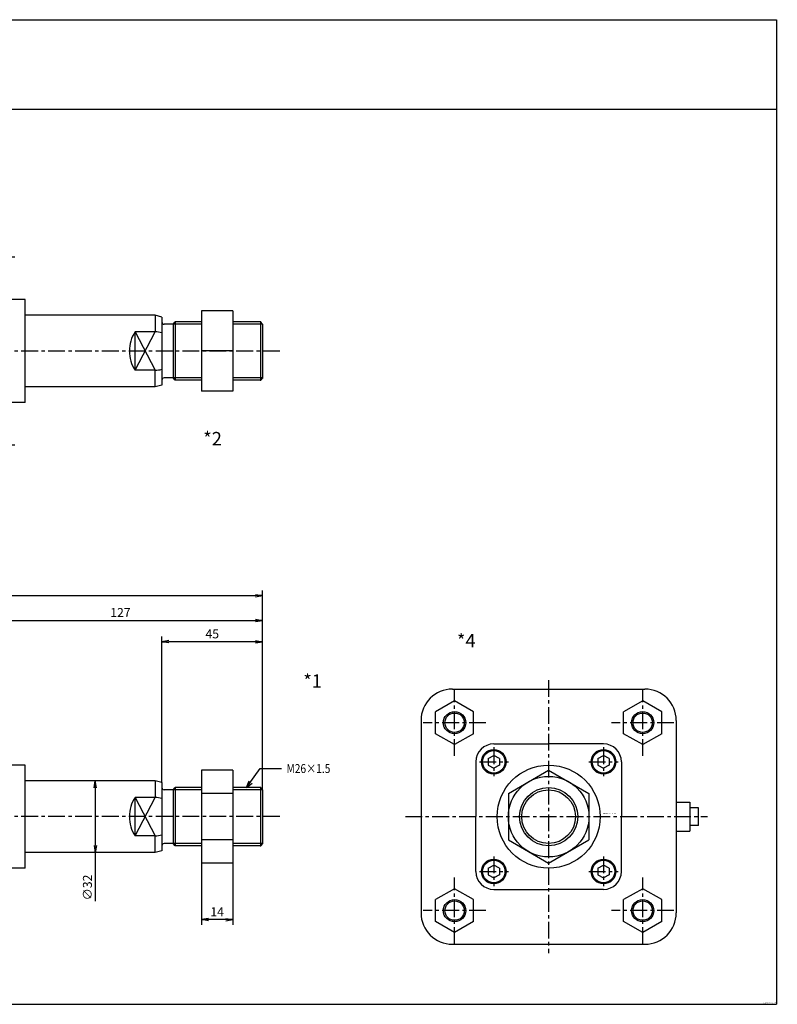
# Model space of a CAD drawing. Units: millimetres. Extents: x -427 to 423, y -218 to 222.
# Drawn here: x 85 to 423, y -218 to 222 of the extents above; entities that cross this region are included whole.
import ezdxf

# ---------------------------------------------------------------- set-up
doc = ezdxf.new("R2010")
doc.units = ezdxf.units.MM
doc.linetypes.add('CENTER', pattern=[12, 7.5, -1.5, 1.5, -1.5])
doc.linetypes.add('DASHED', pattern=[4.5, 3, -1.5])
doc.styles.get("Standard").update_dxf_attribs({"font": 'ROMANS', "bigfont": 'EXTFONT'})
doc.dimstyles.new('DIMSTYLE_FULLSCALE', dxfattribs={"dimtxt": 2.5, "dimasz": 2.5, "dimexe": 1.25, "dimexo": 0.625, "dimtad": 1, "dimtxsty": 'Standard', "dimblk": 'CLOSED', "dimcen": 2.5, "dimadec": 0, "dimazin": 0, "dimtfac": 1, "dimtmove": 0, "dimatfit": 3, "dimldrblk": 'CLOSED', "dimfxl": 1, "dimarcsym": 0})

# ---------------------------------------------------------------- blocks, each defined once
blk = doc.blocks.new('DTL0001')
at = {"color": 4, "linetype": 'CENTER'}
for p, q in [((-117, 1.09), (-117, -17.99)), ((0, 1.09), (0, -17.99)), ((40.59, -15), (-161.65, -15)), ((-191, -21.65), (-191, -92.27)), ((161.73, -57), (-225.75, -57)), ((40.59, -99), (-161.65, -99))]:
    blk.add_line(p, q, dxfattribs=at)
at = {"color": 7, "linetype": 'Continuous'}
for p, q in [((-18, -114), (-18, 0)), ((27, 0), (-18, 0)), ((27, -114), (27, 0)), ((-131, 0), (-99, 0)), ((-131, 0), (-131, -114)), ((-99, -114), (-99, 0)), ((-18, -3.5), (-99, -3.5)), ((-154, -5.19), (-146, -5.19)), ((-154, -5.19), (-154, -24.81)), ((35, -5.19), (27, -5.19)), ((35, -24.79), (35, -5.19)), ((-156, -10), (-154, -10)), ((-156, -10), (-156, -20)), ((-154, -10.09), (-146, -10.09)), ((35, -10.09), (27, -10.09)), ((37, -10), (35, -10)), ((-156, -20), (-154, -20)), ((-154, -19.91), (-146, -19.91)), ((-99.5, -19.5), (-99.5, -19.5)), ((-17.5, -19.5), (-17.5, -19.5)), ((35, -19.91), (27, -19.91)), ((37, -20), (35, -20)), ((-154, -24.81), (-146, -24.81)), ((35, -24.79), (27, -24.79)), ((38, -24.5), (35, -24.5)), ((38, -89.5), (38, -24.5)), ((48, -34), (39, -34)), ((48, -80), (48, -34)), ((126.7, -36.22), (126.7, -77.78)), ((140.7, -36.22), (126.7, -36.22)), ((140.7, -36.22), (140.7, -77.78)), ((106, -41), (48, -41)), ((106, -41), (106, -48.41)), ((109, -41.8), (106, -41)), ((109, -41.8), (109, -72.2)), ((114, -45), (115, -44)), ((126.7, -44), (115, -44)), ((115, -44), (115, -70)), ((153, -44), (140.7, -44)), ((114, -45), (110, -45)), ((114, -45), (114, -69)), ((140.7, -46.61), (126.7, -46.61)), ((154, -45), (154, -69)), ((97, -48.41), (106, -65.59)), ((97, -65.59), (97, -48.41)), ((106, -48.41), (97, -48.41)), ((97, -65.59), (106, -48.41)), ((106, -65.59), (97, -65.59)), ((106, -73), (106, -65.59)), ((114, -69), (110, -69)), ((115, -70), (114, -69)), ((126.7, -70), (115, -70)), ((140.7, -67.39), (126.7, -67.39)), ((153, -70), (140.7, -70)), ((106, -73), (48, -73)), ((109, -72.2), (106, -73)), ((140.7, -77.78), (126.7, -77.78)), ((48, -80), (39, -80)), ((-154, -89.19), (-154, -108.81)), ((-154, -89.19), (-146, -89.19)), ((35, -89.19), (27, -89.19)), ((35, -108.81), (35, -89.19)), ((38, -89.5), (35, -89.5)), ((-156, -94), (-154, -94)), ((-156, -94), (-156, -104)), ((-154, -94.09), (-146, -94.09)), ((-18, -94), (-99, -94)), ((35, -94.09), (27, -94.09)), ((37, -94), (35, -94)), ((-156, -104), (-154, -104)), ((-154, -103.91), (-146, -103.91)), ((-18, -104), (-99, -104)), ((35, -103.91), (27, -103.91)), ((37, -104), (35, -104)), ((-154, -108.81), (-146, -108.81)), ((35, -108.81), (27, -108.81)), ((-131, -114), (-99, -114)), ((-18, -110.5), (-99, -110.5)), ((-18.2, -110.5), (-18, -110.3)), ((27, -114), (-18, -114))]:
    blk.add_line(p, q, dxfattribs=at)
at = {"color": 4, "linetype": 'DASHED'}
for p, q in [((10.23, -15), (10.76, 0)), ((-127.23, -15), (-127.76, 0)), ((-106.77, -15), (-106.24, 0)), ((-10.23, -15), (-10.76, 0)), ((-125.98, -17), (-127.23, -15)), ((-108.02, -17), (-106.77, -15)), ((-8.98, -17), (-10.23, -15)), ((8.98, -17), (10.23, -15))]:
    blk.add_line(p, q, dxfattribs=at)
at = {"color": 0, "linetype": 'Continuous'}
for p, q in [((-153.29, -5.19), (-146, -1.3)), ((-146, -0.5), (-131, -0.5)), ((-146, -0.5), (-146, -113.5)), ((-204.17, -32.29), (-154, -5.56)), ((-99, -10), (-18, -10)), ((37, -10), (37, -20)), ((-99, -20), (-18, -20)), ((-194.99, -27.4), (-148, -27.4)), ((153, -44), (153, -70)), ((154, -45), (153, -44)), ((154, -69), (153, -70)), ((-204.17, -81.71), (-154, -108.44)), ((-194.99, -86.6), (-148, -86.6)), ((37, -94), (37, -104)), ((-153.29, -108.81), (-146, -112.7)), ((-146, -113.5), (-131, -113.5))]:
    blk.add_line(p, q, dxfattribs=at)
at = {"color": 0, "linetype": 'DASHED'}
for p, q in [((-151, -3.96), (-151, -110.04)), ((-126, -17), (-126.59, 0)), ((-108, -17), (-107.41, 0)), ((-9, -17), (-9.59, 0)), ((9, -17), (9.59, 0)), ((-127.23, -15), (-106.77, -15)), ((-126, -17), (-108, -17)), ((-10.23, -15), (10.23, -15)), ((-9, -17), (9, -17))]:
    blk.add_line(p, q, dxfattribs=at)
at = {"color": 4, "linetype": 'Continuous'}
for p, q in [((126.7, -45), (114, -45)), ((154, -45), (140.7, -45)), ((126.7, -69), (114, -69)), ((154, -69), (140.7, -69))]:
    blk.add_line(p, q, dxfattribs=at)
at = {"color": 0, "linetype": 'Continuous'}
for radius in [16.15, 13.75]:
    blk.add_circle((-191, -57), radius, dxfattribs=at)
for centre, radius, start, end in [((-148, -25.4), 2, 270, 0), ((-191, -57), 28, 117.6688, 242.3312), ((-148, -88.6), 2, 0, 90)]:
    blk.add_arc(centre, radius, start, end, dxfattribs=at)
at = {"color": 7, "linetype": 'Continuous'}
for centre, radius, start, end in [((39, -33), 1, 180, 270), ((110, -44), 1, 180, 270), ((110.5, -57), 16, 147.5382, 180), ((110.5, -57), 16, 180, 212.4618), ((110, -70), 1, 90, 180), ((39, -81), 1, 90, 180)]:
    blk.add_arc(centre, radius, start, end, dxfattribs=at)
for start_param, end_param in [(1.243438, 1.570796), (4.712389, 5.039747)]:
    blk.add_ellipse((106, -57), major_axis=(9.33, 0), ratio=0.920447, start_param=start_param, end_param=end_param, dxfattribs=at)
at = {"color": 0}
for p in [(0, 0), (0, 0), (-117, 0), (153, -44), (153, -70), (153, -70), (-146, -86.6)]:
    blk.add_point(p, dxfattribs=at)
at = {"color": 0, "insert": (18.21, -56.01), "char_height": 0.5, "attachment_point": 7}
blk.add_mtext('{\\W1;BN-6102A-CB-100}', dxfattribs=at)
blk = doc.blocks.new('DTL0002')
at = {"color": 7, "linetype": 'Continuous'}
for p, q in [((-113, 67), (-121, 67)), ((-121, 67), (-121, 63)), ((-113, 67), (-113, 63)), ((-4, 67), (-4, 63)), ((4, 67), (-4, 67)), ((4, 67), (4, 63)), ((-124.5, 57), (-124.5, 63)), ((-109.5, 57), (-109.5, 63)), ((-7.5, 57), (-7.5, 63)), ((-7.5, 63), (7.5, 63)), ((7.5, 57), (7.5, 63)), ((-146, 56.5), (-146, -56.5)), ((-131, 57), (-131, -57)), ((-131, 57), (-99, 57)), ((-99, -57), (-99, 57)), ((-18, 53.5), (-99, 53.5)), ((-18, -57), (-18, 57)), ((27, 57), (-18, 57)), ((27, -57), (27, 57)), ((-154, 33.51), (-154, 50.51)), ((-154, 50.51), (-146, 50.51)), ((35, 50.51), (27, 50.51)), ((35, 33.51), (35, 50.51)), ((-156, 47.03), (-154, 47.03)), ((37, 47), (35, 47)), ((-204.75, 41), (-177.25, 41)), ((-154, 42.01), (-146, 42.01)), ((35, 42.01), (27, 42.01)), ((-219, 35.5), (-219, 17.75)), ((-207.15, 38.5), (-174.85, 38.5)), ((-207.15, 37), (-174.85, 37)), ((-195, 35.5), (-195, 28)), ((-156, 37.03), (-154, 37.03)), ((-99.5, 37.5), (-99.5, 37.5)), ((-17.5, 37.5), (-17.5, 37.5)), ((37, 37), (35, 37)), ((-154, 33.51), (-146, 33.51)), ((35, 33.51), (27, 33.51)), ((38, 32.5), (27, 32.5)), ((38, -32.5), (38, 32.5)), ((48, 23), (39, 23)), ((48, -23), (48, 23)), ((-151, 17.75), (-151, 15.5)), ((140.7, 18.02), (126.7, 18.02)), ((126.7, 18.02), (126.7, -17.98)), ((140.7, 18.02), (140.7, -17.98)), ((106, 16), (48, 16)), ((106, 16), (106, 8.59)), ((109, 15.2), (106, 16)), ((109, 15.2), (109, -15.2)), ((114, 12), (110, 12)), ((114, 12), (115, 13)), ((114, 12), (114, -12)), ((126.7, 13), (115, 13)), ((115, 13), (115, -13)), ((153, 13), (140.7, 13)), ((154, 12), (154, -12.33)), ((97, 8.59), (106, -8.59)), ((97, -8.59), (106, 8.59)), ((106, 8.59), (97, 8.59)), ((97, -8.59), (97, 8.59)), ((140.7, 0.02), (126.7, 0.02)), ((106, -8.59), (97, -8.59)), ((106, -16), (106, -8.59)), ((114, -12), (110, -12)), ((115, -13), (114, -12)), ((126.7, -13), (115, -13)), ((153, -13), (140.7, -13)), ((-151, -15.5), (-151, -17.75)), ((106, -16), (48, -16)), ((109, -15.2), (106, -16)), ((-219, -17.75), (-219, -35.5)), ((140.7, -17.98), (126.7, -17.98)), ((48, -23), (39, -23)), ((-195, -28), (-195, -35.5)), ((-154, -50.51), (-154, -33.51)), ((-154, -33.51), (-146, -33.51)), ((38, -32.5), (27, -32.5)), ((35, -33.51), (27, -33.51)), ((35, -50.51), (35, -33.51)), ((-207.15, -37), (-174.85, -37)), ((-207.15, -38.5), (-174.85, -38.5)), ((-156, -37), (-154, -37)), ((-18, -37), (-99, -37)), ((37, -37), (35, -37)), ((-204.75, -41), (-177.25, -41)), ((-154, -42.01), (-146, -42.01)), ((35, -42.01), (27, -42.01)), ((-156, -47), (-154, -47)), ((-18, -47), (-99, -47)), ((37, -47), (35, -47)), ((-154, -50.51), (-146, -50.51)), ((35, -50.51), (27, -50.51)), ((-131, -57), (-99, -57)), ((-18, -53.5), (-99, -53.5)), ((-18.2, -53.5), (-18, -53.3)), ((27, -57), (-18, -57))]:
    blk.add_line(p, q, dxfattribs=at)
at = {"color": 4, "linetype": 'CENTER'}
for p, q in [((-117, 47.85), (-117, 70.22)), ((0, 47.85), (0, 70.22)), ((-191, 49.89), (-191, -49.47)), ((43.31, 42), (-160, 42)), ((-117, 12.3), (-117, -12.26)), ((0, 12.47), (0, -12.02)), ((161.73, 0), (-225.88, 0)), ((43.31, -42), (-160, -42))]:
    blk.add_line(p, q, dxfattribs=at)
at = {"color": 0, "linetype": 'Continuous'}
for p, q in [((-124.5, 63), (-109.5, 63)), ((-120.75, 63), (-120.75, 57)), ((-113.25, 63), (-113.25, 57)), ((-3.75, 63), (-3.75, 57)), ((3.75, 63), (3.75, 57)), ((-146, 56.5), (-131, 56.5)), ((-156, 47.03), (-156, 37.03)), ((-99, 47), (-18, 47)), ((37, 47), (37, 37)), ((-204.75, 38.5), (-204.75, 41)), ((-177.25, 38.5), (-177.25, 41)), ((-219, 35.5), (-154, 35.5)), ((-207.15, 37), (-207.15, 38.5)), ((-204.75, 35.5), (-204.75, 37)), ((-177.25, 35.5), (-177.25, 37)), ((-174.85, 37), (-174.85, 38.5)), ((-99, 37), (-18, 37)), ((-195, 28), (-146, 28)), ((-219, 17.75), (-151, 17.75)), ((-204.75, -17.75), (-204.75, 17.75)), ((-177.25, -17.75), (-177.25, 17.75)), ((-151, 15.5), (-146, 15.5)), ((154, 12), (153, 13)), ((153, 13), (153, -13)), ((154, -12), (153, -13)), ((-151, -15.5), (-146, -15.5)), ((-219, -17.75), (-151, -17.75)), ((-195, -28), (-146, -28)), ((-219, -35.5), (-154, -35.5)), ((-207.15, -38.5), (-207.15, -37)), ((-204.75, -37), (-204.75, -35.5)), ((-204.75, -41), (-204.75, -38.5)), ((-177.25, -37), (-177.25, -35.5)), ((-177.25, -41), (-177.25, -38.5)), ((-174.85, -38.5), (-174.85, -37)), ((-156, -37), (-156, -47)), ((37, -37), (37, -47)), ((-146, -56.5), (-131, -56.5))]:
    blk.add_line(p, q, dxfattribs=at)
at = {"color": 4, "linetype": 'Continuous'}
for p, q in [((126.7, 12), (114, 12)), ((154, 12), (140.7, 12)), ((126.7, -12), (114, -12)), ((154, -12), (140.7, -12))]:
    blk.add_line(p, q, dxfattribs=at)
for centre in [(-117, 0), (0, 0)]:
    blk.add_circle(centre, 10.5, dxfattribs=at)
at = {"color": 0, "linetype": 'Continuous'}
for centre in [(-117, 0), (0, 0)]:
    blk.add_circle(centre, 9.3, dxfattribs=at)
at = {"color": 7, "linetype": 'Continuous'}
for centre, radius, start, end in [((39, 24), 1, 180, 270), ((110, 13), 1, 180, 270), ((110.5, 0), 16, 147.5382, 180), ((110.5, 0), 16, 180, 212.4618), ((110, -13), 1, 90, 180), ((39, -24), 1, 90, 180)]:
    blk.add_arc(centre, radius, start, end, dxfattribs=at)
for start_param, end_param in [(1.243438, 1.570796), (4.712389, 5.039747)]:
    blk.add_ellipse((106, 0), major_axis=(9.33, 0), ratio=0.920447, start_param=start_param, end_param=end_param, dxfattribs=at)
at = {"color": 0}
for p in [(153, 13), (-191, 0), (0, 0), (153, -13), (153, -13)]:
    blk.add_point(p, dxfattribs=at)
at = {"color": 0, "insert": (17.88, 1.61), "char_height": 0.5, "attachment_point": 7}
blk.add_mtext('{\\W1;BN-6102A-CB-100}', dxfattribs=at)
blk = doc.blocks.new('DTL0004')
at = {"color": 4, "linetype": 'CENTER'}
for p, q in [((0, 61), (0, -61)), ((-42, 27.12), (-42, 56.88)), ((42, 27.12), (42, 56.88)), ((-28.03, 42), (-55.97, 42)), ((55.97, 42), (28.03, 42)), ((-24.5, 31.01), (-24.5, 18.08)), ((24.5, 31.01), (24.5, 18.08)), ((-30.91, 24.5), (-17.95, 24.5)), ((17.88, 24.5), (31, 24.5)), ((-63.98, 0), (71, 0)), ((-24.5, -17.79), (-24.5, -31.04)), ((24.5, -17.79), (24.5, -31.04)), ((-30.91, -24.5), (-17.95, -24.5)), ((17.88, -24.5), (31, -24.5)), ((-42, -56.88), (-42, -27.12)), ((42, -56.88), (42, -27.12)), ((-28.03, -42), (-55.97, -42)), ((55.97, -42), (28.03, -42))]:
    blk.add_line(p, q, dxfattribs=at)
at = {"color": 7, "linetype": 'Continuous'}
for p, q in [((-43, 57), (43, 57)), ((-42, 51.81), (-50.5, 46.91)), ((-33.5, 46.91), (-42, 51.81)), ((42, 51.81), (33.5, 46.91)), ((50.5, 46.91), (42, 51.81)), ((-50.5, 37.09), (-50.5, 46.91)), ((-33.5, 37.09), (-33.5, 46.91)), ((33.5, 37.09), (33.5, 46.91)), ((50.5, 37.09), (50.5, 46.91)), ((-57, 43), (-57, -43)), ((57, 43.02), (57, -43.02)), ((-42, 32.19), (-50.5, 37.09)), ((-33.5, 37.09), (-42, 32.19)), ((42, 32.19), (33.5, 37.09)), ((50.5, 37.09), (42, 32.19)), ((-24.5, 32.5), (0, 32.5)), ((24.5, 32.5), (0, 32.5)), ((-27, 25.92), (-24.5, 27.36)), ((-22, 25.92), (-24.5, 27.36)), ((22, 25.92), (24.5, 27.36)), ((27, 25.92), (24.5, 27.36)), ((-32.5, 24.5), (-32.5, 0)), ((-27, 25.92), (-27, 23.08)), ((-27, 23.08), (-24.5, 21.64)), ((-22, 23.08), (-24.5, 21.64)), ((-22, 25.92), (-22, 23.08)), ((22, 25.92), (22, 23.08)), ((22, 23.08), (24.5, 21.64)), ((27, 23.08), (24.5, 21.64)), ((27, 25.92), (27, 23.08)), ((32.5, 24.5), (32.5, 0)), ((-18, 10.39), (0, 20.78)), ((0, 20.78), (18, 10.39)), ((-18, 10.39), (-18, -10.39)), ((18, 10.39), (18, -10.39)), ((57, 6.5), (63, 6.5)), ((63, 6.5), (63, -6.5)), ((57, 0), (63, 0)), ((67, 4), (63, 4)), ((67, -4), (67, 4)), ((-32.5, -24.5), (-32.5, 0)), ((32.5, -24.5), (32.5, 0)), ((67, -4), (63, -4)), ((57, -6.5), (63, -6.5)), ((-18, -10.39), (0, -20.78)), ((0, -20.78), (18, -10.39)), ((-27, -23.08), (-24.5, -21.64)), ((-22, -23.08), (-24.5, -21.64)), ((22, -23.08), (24.5, -21.64)), ((27, -23.08), (24.5, -21.64)), ((-27, -23.08), (-27, -25.92)), ((-27, -25.92), (-24.5, -27.36)), ((-22, -25.92), (-24.5, -27.36)), ((-22, -23.08), (-22, -25.92)), ((22, -23.08), (22, -25.92)), ((22, -25.92), (24.5, -27.36)), ((27, -25.92), (24.5, -27.36)), ((27, -23.08), (27, -25.92)), ((-42, -32.19), (-50.5, -37.09)), ((-33.5, -37.09), (-42, -32.19)), ((-24.5, -32.5), (0, -32.5)), ((24.5, -32.5), (0, -32.5)), ((42, -32.19), (33.5, -37.09)), ((50.5, -37.09), (42, -32.19)), ((-50.5, -46.91), (-50.5, -37.09)), ((-33.5, -46.91), (-33.5, -37.09)), ((33.5, -46.91), (33.5, -37.09)), ((50.5, -46.91), (50.5, -37.09)), ((-42, -51.81), (-50.5, -46.91)), ((-33.5, -46.91), (-42, -51.81)), ((42, -51.81), (33.5, -46.91)), ((50.5, -46.91), (42, -51.81)), ((-43, -57), (43, -57))]:
    blk.add_line(p, q, dxfattribs=at)
for centre, radius in [((-42, 42), 5), ((42, 42), 5), ((-24.5, 24.5), 5.5), ((-24.5, 24.5), 5), ((24.5, 24.5), 5.5), ((24.5, 24.5), 5), ((0, 0), 23), ((0, 0), 18), ((0, 0), 13), ((-24.5, -24.5), 5.5), ((-24.5, -24.5), 5), ((24.5, -24.5), 5.5), ((24.5, -24.5), 5), ((-42, -42), 5), ((42, -42), 5)]:
    blk.add_circle(centre, radius, dxfattribs=at)
at = {"color": 4, "linetype": 'Continuous'}
for centre, radius in [((-42, 42), 4.32), ((42, 42), 4.32), ((0, 0), 12), ((-42, -42), 4.32), ((42, -42), 4.32)]:
    blk.add_circle(centre, radius, dxfattribs=at)
at = {"color": 7, "linetype": 'Continuous'}
for centre, radius, start, end in [((-43, 43), 14, 90, 180), ((43, 43), 14, 0, 90), ((-24.5, 24.5), 8, 90, 180), ((24.5, 24.5), 8, 360, 90), ((65.94, 3.25), 9.44, 159.8534, 161.2646), ((65.94, -3.25), 9.44, 198.7354, 200.1466), ((-24.5, -24.5), 8, 180, 270), ((24.5, -24.5), 8, 270, 0), ((-43, -43), 14, 180, 270), ((43, -43), 14, 270, 0)]:
    blk.add_arc(centre, radius, start, end, dxfattribs=at)
at = {"color": 0}
blk.add_point((0, 0), dxfattribs=at)
at = {"color": 0, "insert": (24.42, 1.17), "char_height": 0.5, "attachment_point": 7}
blk.add_mtext('{\\W1;BN-6102A-CB-100}', dxfattribs=at)
blk = doc.blocks.new('SYM0002')
at = {"color": 7, "linetype": 'Continuous'}
for p, q in [((0, 0), (6, 8.51)), ((6, 8.51), (15.53, 8.51)), ((0, 0), (1.09, 2.97)), ((0, 0), (2.43, 2.02))]:
    blk.add_line(p, q, dxfattribs=at)
at = {"color": 7, "insert": (17.82, 6.51), "char_height": 4, "attachment_point": 7}
blk.add_mtext('{\\W0.833333;M26×1.5}', dxfattribs=at)
blk = doc.blocks.new('_Open')
at = {"color": 0, "linetype": 'ByBlock', "lineweight": -2}
for p, q in [((-1, 0.166667), (0, 0)), ((-1, -0.166667), (0, 0)), ((0, 0), (-1, 0))]:
    blk.add_line(p, q, dxfattribs=at)
blk = doc.blocks.new('*D17')
at = {"color": 0, "linetype": 'ByBlock', "lineweight": -2}
for p, q in [((69.46, -46.61), (190.24, -46.61)), ((193.35, -122.34), (193.35, -44.32))]:
    blk.add_line(p, q, dxfattribs=at)
at = {"layer": 'Defpoints', "color": 0}
for p in [(193.35, -46.61), (66.35, -77.34), (193.35, -122.34)]:
    blk.add_point(p, dxfattribs=at)
at = {"color": 0, "lineweight": -2, "xscale": 3.114, "yscale": 3.114, "zscale": 3.114}
for p, rotation in [((66.35, -46.61), 180), ((193.35, -46.61), 360)]:
    blk.add_blockref('_Open', p, dxfattribs=dict(at, rotation=rotation))
at = {"color": 0, "insert": (129.85, -43.61), "char_height": 4, "attachment_point": 5}
blk.add_mtext('127', dxfattribs=at)
blk = doc.blocks.new('_Closed')
at = {"color": 0, "linetype": 'ByBlock', "lineweight": -2}
for p, q in [((-1, 0.166667), (0, 0)), ((-1, 0.166667), (-1, -0.166667)), ((0, 0), (-1, -0.166667)), ((0, 0), (-1, 0))]:
    blk.add_line(p, q, dxfattribs=at)
blk = doc.blocks.new('*D18')
at = {"color": 0, "linetype": 'ByBlock', "lineweight": -2}
for p, q in [((148.35, -119.15), (148.35, -53.89)), ((190.24, -56.18), (151.46, -56.18)), ((193.35, -122.34), (193.35, -53.89))]:
    blk.add_line(p, q, dxfattribs=at)
at = {"layer": 'Defpoints', "color": 0}
for p in [(148.35, -56.18), (148.35, -119.15), (193.35, -122.34)]:
    blk.add_point(p, dxfattribs=at)
at = {"color": 0, "lineweight": -2, "xscale": 3.114, "yscale": 3.114, "zscale": 3.114, "rotation": 180}
blk.add_blockref('_Open', (148.35, -56.18), dxfattribs=at)
at = {"color": 0, "lineweight": -2, "xscale": 3.114, "yscale": 3.114, "zscale": 3.114}
blk.add_blockref('_Open', (193.35, -56.18), dxfattribs=at)
at = {"color": 0, "insert": (170.85, -53.18), "char_height": 4, "attachment_point": 5}
blk.add_mtext('45', dxfattribs=at)
blk = doc.blocks.new('*D19')
at = {"color": 0, "linetype": 'ByBlock', "lineweight": -2}
for p, q in [((166.05, -155.13), (166.05, -182.63)), ((180.05, -155.13), (180.05, -182.63)), ((176.94, -180.34), (169.16, -180.34))]:
    blk.add_line(p, q, dxfattribs=at)
at = {"layer": 'Defpoints', "color": 0}
for p in [(166.05, -155.13), (180.05, -155.13), (166.05, -180.34)]:
    blk.add_point(p, dxfattribs=at)
at = {"color": 0, "lineweight": -2, "xscale": 3.114, "yscale": 3.114, "zscale": 3.114, "rotation": 180}
blk.add_blockref('_Open', (166.05, -180.34), dxfattribs=at)
at = {"color": 0, "lineweight": -2, "xscale": 3.114, "yscale": 3.114, "zscale": 3.114}
blk.add_blockref('_Open', (180.05, -180.34), dxfattribs=at)
at = {"color": 0, "insert": (173.05, -177.34), "char_height": 4, "attachment_point": 5}
blk.add_mtext('14', dxfattribs=at)
blk = doc.blocks.new('*D20')
at = {"color": 0, "linetype": 'ByBlock', "lineweight": -2}
for p, q in [((145.35, -118.34), (116.32, -118.34)), ((118.61, -121.46), (118.61, -147.23)), ((145.35, -150.34), (116.32, -150.34)), ((118.61, -150.34), (118.61, -172.04))]:
    blk.add_line(p, q, dxfattribs=at)
at = {"layer": 'Defpoints', "color": 0}
for p in [(145.35, -118.34), (118.6, -150.34), (145.35, -150.34)]:
    blk.add_point(p, dxfattribs=at)
at = {"color": 0, "lineweight": -2, "xscale": 3.114, "yscale": 3.114, "zscale": 3.114}
for p, rotation in [((118.61, -118.34), 90.00000000000001), ((118.61, -150.34), 270)]:
    blk.add_blockref('_Open', p, dxfattribs=dict(at, rotation=rotation))
at = {"color": 0, "insert": (115.61, -165.99), "char_height": 4, "attachment_point": 5, "rotation": 90}
blk.add_mtext('∅32', dxfattribs=at)
blk = doc.blocks.new('*D21')
at = {"color": 0, "linetype": 'ByBlock', "lineweight": -2}
for p, q in [((-179.65, -134.34), (-179.65, -33.24)), ((193.35, -122.34), (193.35, -33.24)), ((-176.54, -35.53), (190.24, -35.53))]:
    blk.add_line(p, q, dxfattribs=at)
at = {"layer": 'Defpoints', "color": 0}
for p in [(193.35, -35.53), (193.35, -122.34), (-179.65, -134.34)]:
    blk.add_point(p, dxfattribs=at)
at = {"color": 0, "lineweight": -2, "xscale": 3.114, "yscale": 3.114, "zscale": 3.114}
for p, rotation in [((-179.65, -35.53), 180), ((193.35, -35.53), 360)]:
    blk.add_blockref('_Open', p, dxfattribs=dict(at, rotation=rotation))
at = {"color": 0, "insert": (6.85, -32.04), "char_height": 4, "attachment_point": 5}
blk.add_mtext('323+ストローク', dxfattribs=at)

msp = doc.modelspace()

# ---------------------------------------------------------------- linework, layer by layer
at = {"color": 7, "linetype": 'Continuous'}
for p, q in [((-427.1, 221.81), (422.9, 221.81)), ((422.9, 221.81), (422.9, -218.19)), ((-427.1, 181.81), (422.9, 181.81)), ((-427.1, -218.19), (422.9, -218.19))]:
    msp.add_line(p, q, dxfattribs=at)

# ---------------------------------------------------------------- block references
at = {"color": 7}
for name, p in [('DTL0002', (39.35, 73.74)), ('DTL0004', (321.09, -134.34)), ('DTL0001', (39.35, -77.34)), ('SYM0002', (186.2, -121.34))]:
    msp.add_blockref(name, p, dxfattribs=at)

# ---------------------------------------------------------------- texts
at = {"color": 7, "attachment_point": 7}
for s, insert, char_height in [('{\\W1;*2}', (166.79, 31.58), 6), ('{\\W1;*4}', (280.12, -58.71), 6), ('{\\W1;*1}', (211.5, -76.73), 6), ('{\\W0.833333;ＧＱＡＬ－０００７－Ａ}', (417.06, -217.8), 0.5)]:
    msp.add_mtext(s, dxfattribs=dict(at, insert=insert, char_height=char_height))

# ---------------------------------------------------------------- dimensions: what is measured, and where the dimension line sits
at = {"color": 7}
for base, p1, p2, angle, text, override, picture, middle in [((193.35, -35.53), (-179.65, -134.34), (193.35, -122.34), 180, '323+ストローク', {"dimscale": 1, "dimtxt": 4, "dimasz": 3.114, "dimexe": 2.286, "dimexo": 0, "dimgap": 1, "dimtad": 1, "dimtih": 0, "dimtoh": 0, "dimdec": 0, "dimdsep": 46, "dimblk1": 'Open', "dimblk2": 'Open', "dimsah": 1, "dimse1": 0, "dimse2": 0, "dimtmove": 0}, '*D21', (6.85, -35.53)), ((118.61, -150.34), (145.35, -118.34), (145.35, -150.34), 90, '∅<>', {"dimscale": 1, "dimtxt": 4, "dimasz": 3.114, "dimexe": 2.286, "dimexo": 0, "dimgap": 1, "dimtad": 1, "dimtih": 0, "dimtoh": 0, "dimdec": 0, "dimlfac": 1, "dimdsep": 46, "dimblk1": 'Open', "dimblk2": 'Open', "dimsah": 1, "dimse1": 0, "dimse2": 0, "dimtmove": 0}, '*D20', (118.61, -165.99))]:
    dim = msp.add_linear_dim(base=base, p1=p1, p2=p2, angle=angle, text=text, dimstyle='DIMSTYLE_FULLSCALE', override=override, dxfattribs=at)
    dim.commit()
    dim.dimension.update_dxf_attribs({"geometry": picture, "text_midpoint": middle, "dimtype": 160})
dim = msp.add_linear_dim(base=(193.35, -46.61), p1=(66.35, -77.34), p2=(193.35, -122.34), angle=180, dimstyle='DIMSTYLE_FULLSCALE', override={"dimscale": 1, "dimtxt": 4, "dimasz": 3.114, "dimexe": 2.286, "dimexo": 0, "dimgap": 1, "dimtad": 1, "dimtih": 0, "dimtoh": 0, "dimdec": 0, "dimlfac": 1, "dimdsep": 46, "dimblk1": 'Open', "dimblk2": 'Open', "dimsah": 1, "dimse1": 1, "dimse2": 0, "dimtmove": 0}, dxfattribs=at)
dim.commit()
dim.dimension.update_dxf_attribs({"geometry": '*D17', "text_midpoint": (129.85, -46.61), "dimtype": 160})
for base, p1, p2, picture, middle in [((148.35, -56.18), (193.35, -122.34), (148.35, -119.15), '*D18', (170.85, -56.18)), ((166.05, -180.34), (180.05, -155.13), (166.05, -155.13), '*D19', (173.05, -180.34))]:
    dim = msp.add_linear_dim(base=base, p1=p1, p2=p2, dimstyle='DIMSTYLE_FULLSCALE', override={"dimscale": 1, "dimtxt": 4, "dimasz": 3.114, "dimexe": 2.286, "dimexo": 0, "dimgap": 1, "dimtad": 1, "dimtih": 0, "dimtoh": 0, "dimdec": 0, "dimlfac": 1, "dimdsep": 46, "dimblk1": 'Open', "dimblk2": 'Open', "dimsah": 1, "dimse1": 0, "dimse2": 0, "dimtmove": 0}, dxfattribs=at)
    dim.commit()
    dim.dimension.update_dxf_attribs({"geometry": picture, "text_midpoint": middle, "dimtype": 160})

doc.saveas('drawing.dxf')
